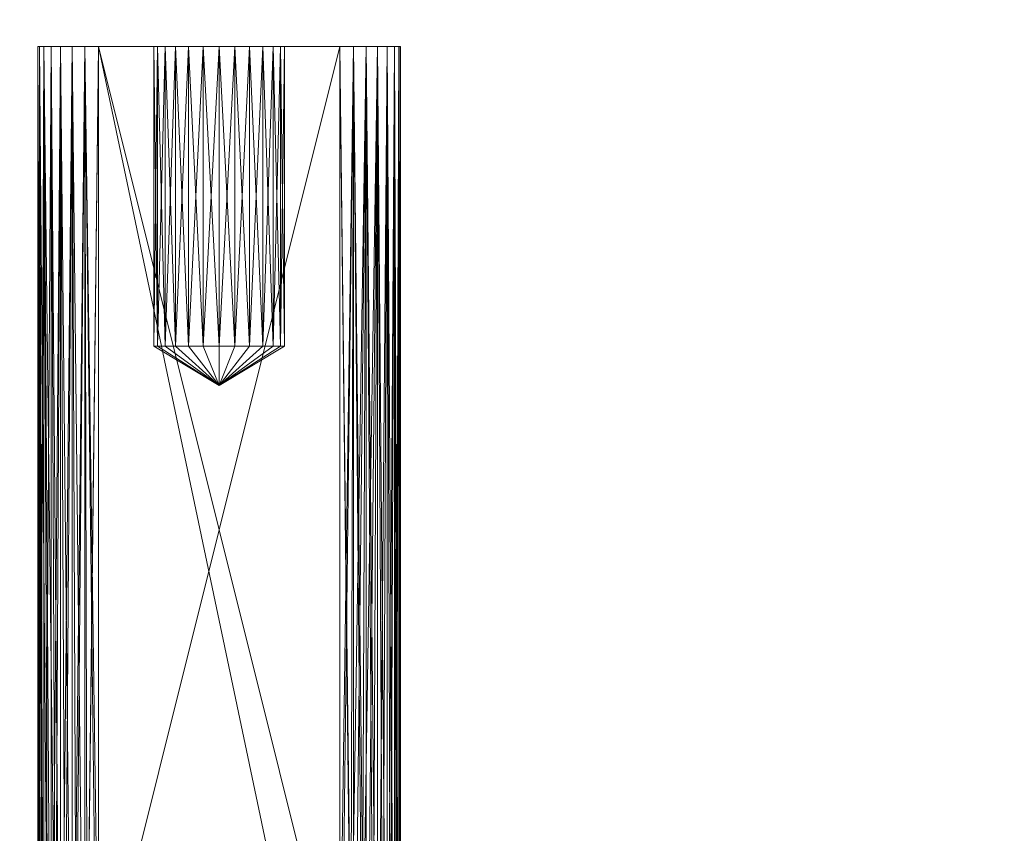
# Model space of a CAD drawing. Units: inches. Extents: x 317 to 437, y -1 to 24.
# Drawn here: x 362 to 363, y 9 to 10 of the extents above; entities that cross this region are included whole.
import ezdxf

# ---------------------------------------------------------------- set-up
doc = ezdxf.new("R2010")
doc.units = ezdxf.units.IN
doc.header["$LTSCALE"] = 0.4
doc.header["$MEASUREMENT"] = 0
doc.layers.add('CET color Black or White', color=7, linetype='Continuous')
doc.layers.add('CET Default', color=7, linetype='Continuous')
doc.layers.add('CET color Grey50', color=9, linetype='Continuous', true_color=0x808080)

# ---------------------------------------------------------------- blocks, each defined once
blk = doc.blocks.new('*C18')
at = {"layer": 'CET color Grey50', "linetype": 'Continuous', "lineweight": 0}
mesh = blk.add_polyface(dxfattribs=at)
corners = [(0, 0, 1), (120, 0, 1), (120, 24.5, 1), (0, 24.5, 1)]
mesh.append_faces([[corners[k] for k in face] for face in [(0, 1, 2, 0), (0, 2, 3, 0)]])
mesh = blk.add_polyface(dxfattribs=at)
corners = [(0, 0), (120, 0), (120, 24.5), (0, 24.5)]
mesh.append_faces([[corners[k] for k in face] for face in [(0, 2, 1, 0), (0, 3, 2, 0)]])
blk = doc.blocks.new('*C17')
at = {"layer": 'CET Default', "linetype": 'Continuous', "lineweight": 0, "rotation": 359.9999999999997}
blk.add_blockref('*C18', (-60, -12.25, 33), dxfattribs=at)
blk = doc.blocks.new('*C13')
at = {"layer": 'CET color Black or White', "linetype": 'Continuous', "lineweight": 18}
blk.add_lwpolyline([(15.8673, 0.0075), (15.8673, -1.2907), (16.0706, -1.4017), (16.2423, -1.2733), (16.2423, 0.0075), (15.8673, 0.0075)], close=True, dxfattribs=at)
blk = doc.blocks.new('*C3')
at = {"layer": 'CET color Grey50', "linetype": 'Continuous', "lineweight": 0}
mesh = blk.add_polyface(dxfattribs=at)
corners = [(15.8674, -1.18, 3.1611), (15.8693, -1.2067, 3.1611), (15.8674, -1.18, 8.4737), (15.8674, 0.0075, 3.1611), (15.8689, -1.18, 3.1472), (15.8674, -1.055, 3.4111), (15.8689, 0.0075, 3.1472), (15.8736, -1.18, 3.134), (15.8736, 0.0075, 3.134), (15.881, -1.18, 3.1221), (15.881, 0.0075, 3.1221), (15.8909, -1.18, 3.1122), (15.8909, 0.0075, 3.1122), (15.9028, -1.18, 3.1048), (15.9028, 0.0075, 3.1048), (15.916, -1.18, 3.1002), (15.916, 0.0075, 3.1002), (15.9299, -1.18, 3.0986), (15.8674, -1.055, 8.2237), (15.8684, -1.0436, 8.2123), (15.8684, -1.0436, 3.4225), (15.8718, -1.032, 3.4341), (15.8718, -1.032, 8.2007), (15.8776, -1.0208, 8.1895), (15.8776, -1.0208, 3.4453), (15.8857, -1.0108, 3.4553), (15.8857, -1.0108, 8.1795), (15.8957, -1.0027, 8.1714), (15.8957, -1.0027, 3.4634), (15.9069, -0.9969, 8.1656), (15.9069, -0.9969, 3.4692), (15.9185, -0.9935, 3.4725), (15.9185, -0.9935, 8.1622), (15.9299, -0.9925, 8.1612), (15.9299, -0.9925, 3.4736), (15.8689, -1.18, 8.4876), (15.8689, 0.0075, 8.4876), (15.8736, -1.18, 8.5008), (15.8736, 0.0075, 8.5008), (15.881, -1.18, 8.5126), (15.881, 0.0075, 8.5126), (15.8909, -1.18, 8.5225), (15.8909, 0.0075, 8.5225), (15.9028, -1.18, 8.53), (15.9028, 0.0075, 8.53), (15.9203, -1.2068, 8.535), (15.916, -1.18, 8.5346), (15.9299, -1.18, 8.5362)]
mesh.append_faces([[corners[k] for k in face] for face in [(0, 1, 2, 0), (0, 3, 4, 0), (0, 2, 5, 0), (4, 6, 7, 4), (7, 8, 9, 7), (9, 10, 11, 9), (11, 12, 13, 11), (13, 14, 15, 13), (15, 16, 17, 15), (5, 18, 19, 5), (5, 19, 20, 5), (5, 2, 18, 5), (20, 19, 21, 20), (21, 22, 23, 21), (21, 23, 24, 21), (21, 19, 22, 21), (24, 23, 25, 24), (25, 26, 27, 25), (25, 27, 28, 25), (25, 23, 26, 25), (28, 27, 29, 28), (28, 29, 30, 28), (30, 29, 31, 30), (31, 29, 32, 31), (31, 32, 33, 31), (31, 33, 34, 31), (2, 35, 36, 2), (35, 37, 38, 35), (37, 39, 40, 37), (39, 41, 42, 39), (41, 43, 44, 41), (43, 45, 46, 43), (46, 45, 47, 46)]])
mesh = blk.add_polyface(dxfattribs=at)
corners = [(15.8674, -1.18, 3.1611), (15.8674, -1.055, 3.4111), (15.8674, 0.0075, 3.4111), (15.8674, 0.0075, 3.1611), (15.8689, -1.18, 3.1472), (15.8689, 0.0075, 3.1472), (15.8736, -1.18, 3.134), (15.8736, 0.0075, 3.134), (15.881, -1.18, 3.1221), (15.881, 0.0075, 3.1221), (15.8909, -1.18, 3.1122), (15.8909, 0.0075, 3.1122), (15.9299, -1.18, 3.0986), (15.9299, 0.0075, 3.0986), (16.1799, -1.18, 3.0986), (15.8684, -1.0436, 3.4225), (15.8718, -1.032, 3.4341), (15.8776, -1.0208, 3.4453), (15.8689, 0.0075, 3.425), (15.8857, -1.0108, 3.4553), (15.8736, 0.0075, 3.4382), (15.8957, -1.0027, 3.4634), (15.8909, 0.0075, 3.4599), (15.9069, -0.9969, 3.4692), (15.9028, 0.0075, 3.4674), (15.9185, -0.9935, 3.4725), (15.916, 0.0075, 3.472), (15.9299, -0.9925, 3.4736), (15.8674, -1.055, 8.2237), (15.8674, 0.0075, 8.2237), (15.8684, -1.0436, 8.2123), (15.8674, -1.18, 8.4737), (15.8674, 0.0075, 8.4737), (15.8718, -1.032, 8.2007), (15.8689, 0.0075, 8.2098), (15.8776, -1.0208, 8.1895), (15.8736, 0.0075, 8.1966), (15.8857, -1.0108, 8.1795), (15.8909, 0.0075, 8.1748), (15.8957, -1.0027, 8.1714), (15.9028, 0.0075, 8.1674), (15.9069, -0.9969, 8.1656), (15.916, 0.0075, 8.1627), (15.9185, -0.9935, 8.1622), (15.9299, 0.0075, 8.1612), (15.9299, -0.9925, 8.1612), (16.1799, -0.9925, 8.1612), (15.8689, 0.0075, 8.4876), (15.8689, -1.18, 8.4876), (15.8736, 0.0075, 8.5008), (15.8736, -1.18, 8.5008), (15.881, 0.0075, 8.5126), (15.881, -1.18, 8.5126), (15.8909, 0.0075, 8.5225), (15.9028, -1.18, 8.53), (15.916, -1.18, 8.5346), (15.916, 0.0075, 8.5346), (15.9299, -1.18, 8.5362), (15.9299, 0.0075, 8.5362), (16.1799, -1.18, 8.5362)]
mesh.append_faces([[corners[k] for k in face] for face in [(0, 1, 2, 0), (0, 2, 3, 0), (4, 3, 5, 4), (6, 5, 7, 6), (8, 7, 9, 8), (10, 9, 11, 10), (12, 13, 14, 12), (1, 15, 2, 1), (15, 16, 2, 15), (16, 17, 18, 16), (17, 19, 20, 17), (19, 21, 22, 19), (21, 23, 24, 21), (23, 25, 26, 23), (25, 27, 26, 25), (28, 29, 30, 28), (28, 31, 32, 28), (30, 29, 33, 30), (33, 34, 35, 33), (35, 36, 37, 35), (37, 38, 39, 37), (39, 40, 41, 39), (41, 42, 43, 41), (43, 44, 45, 43), (45, 44, 46, 45), (31, 47, 32, 31), (48, 49, 47, 48), (50, 51, 49, 50), (52, 53, 51, 52), (54, 55, 56, 54), (55, 57, 58, 55), (57, 59, 58, 57)]])
mesh = blk.add_polyface(dxfattribs=at)
corners = [(15.9028, -1.18, 3.1048), (15.8909, 0.0075, 3.1122), (15.9028, 0.0075, 3.1048), (15.916, -1.18, 3.1002), (15.916, 0.0075, 3.1002), (15.9299, -1.18, 3.0986), (15.9299, 0.0075, 3.0986), (16.0548, -0.3434, 3.2976), (16.1108, -0.3025, 3.259), (16.1, -0.3025, 3.2467), (16.1, -0.3025, 3.3485), (16.1108, -0.3025, 3.3362), (16.0864, -0.3025, 3.3578), (16.0711, -0.3025, 3.3636), (15.8718, -1.032, 3.4341), (15.8689, 0.0075, 3.425), (15.8674, 0.0075, 3.4111), (15.8776, -1.0208, 3.4453), (15.8736, 0.0075, 3.4382), (15.8857, -1.0108, 3.4553), (15.881, 0.0075, 3.45), (15.8909, 0.0075, 3.4599), (15.8957, -1.0027, 3.4634), (15.9028, 0.0075, 3.4674), (15.9069, -0.9969, 3.4692), (15.916, 0.0075, 3.472), (15.9299, -0.9925, 3.4736), (15.9299, 0.0075, 3.4736), (16.1799, 0.0075, 3.4736), (15.8674, -1.055, 8.2237), (15.8674, 0.0075, 8.4737), (15.8674, 0.0075, 8.2237), (15.8718, -1.032, 8.2007), (15.8689, 0.0075, 8.2098), (15.8776, -1.0208, 8.1895), (15.8736, 0.0075, 8.1966), (15.8857, -1.0108, 8.1795), (15.881, 0.0075, 8.1847), (15.8909, 0.0075, 8.1748), (15.8957, -1.0027, 8.1714), (15.9028, 0.0075, 8.1674), (15.9069, -0.9969, 8.1656), (15.916, 0.0075, 8.1627), (15.9185, -0.9935, 8.1622), (15.9299, 0.0075, 8.1612), (16.0548, -0.3434, 8.3371), (16.0232, -0.3025, 8.3973), (16.0385, -0.3025, 8.4031), (16.0864, -0.3025, 8.3973), (16.1, -0.3025, 8.388), (16.0548, -0.3025, 8.4051), (16.0711, -0.3025, 8.4031), (16.0711, -0.3025, 8.271), (16.0548, -0.3025, 8.2691), (16.1, -0.3025, 8.2862), (16.0864, -0.3025, 8.2768), (16.1108, -0.3025, 8.2984), (16.1108, -0.3025, 8.3757), (15.8909, -1.18, 8.5225), (15.9028, 0.0075, 8.53), (15.8909, 0.0075, 8.5225), (15.9028, -1.18, 8.53), (15.916, 0.0075, 8.5346), (15.916, -1.18, 8.5346), (15.9299, 0.0075, 8.5362)]
mesh.append_faces([[corners[k] for k in face] for face in [(0, 1, 2, 0), (3, 2, 4, 3), (5, 4, 6, 5), (7, 8, 9, 7), (7, 10, 11, 7), (7, 12, 10, 7), (7, 13, 12, 7), (14, 15, 16, 14), (17, 18, 15, 17), (19, 20, 18, 19), (19, 21, 20, 19), (22, 23, 21, 22), (24, 25, 23, 24), (26, 27, 25, 26), (26, 28, 27, 26), (29, 30, 31, 29), (32, 31, 33, 32), (34, 33, 35, 34), (36, 35, 37, 36), (36, 37, 38, 36), (39, 38, 40, 39), (41, 40, 42, 41), (43, 42, 44, 43), (45, 46, 47, 45), (45, 48, 49, 45), (45, 50, 51, 45), (45, 52, 53, 45), (45, 54, 55, 45), (45, 56, 54, 45), (45, 49, 57, 45), (58, 59, 60, 58), (61, 62, 59, 61), (63, 64, 62, 63)]])
mesh = blk.add_polyface(dxfattribs=at)
corners = [(15.8674, 0.0075, 3.1611), (15.8736, 0.0075, 3.134), (15.8689, 0.0075, 3.1472), (15.881, 0.0075, 3.1221), (15.9912, 0.0075, 3.2735), (15.9989, 0.0075, 3.259), (16.0097, 0.0075, 3.2467), (15.8674, 0.0075, 3.4111), (15.9028, 0.0075, 3.1048), (15.8909, 0.0075, 3.1122), (15.916, 0.0075, 3.1002), (15.9299, 0.0075, 3.0986), (16.0232, 0.0075, 3.2375), (15.9912, 0.0075, 3.3217), (15.8689, 0.0075, 3.425), (15.8736, 0.0075, 3.4382), (15.916, 0.0075, 3.472), (15.881, 0.0075, 3.45), (15.8909, 0.0075, 3.4599), (15.9028, 0.0075, 3.4674), (15.8674, 0.0075, 8.2237), (15.9873, 0.0075, 8.3289), (15.9912, 0.0075, 8.3129), (15.9873, 0.0075, 8.3453), (15.9989, 0.0075, 8.2984), (15.8689, 0.0075, 8.2098), (15.8674, 0.0075, 8.4737), (15.881, 0.0075, 8.1847), (15.8736, 0.0075, 8.1966), (15.8909, 0.0075, 8.1748), (15.9028, 0.0075, 8.1674), (15.916, 0.0075, 8.1627), (16.0097, 0.0075, 8.2862), (15.9989, 0.0075, 8.3757), (15.881, 0.0075, 8.5126), (15.8689, 0.0075, 8.4876), (15.8736, 0.0075, 8.5008), (15.8909, 0.0075, 8.5225), (15.9299, 0.0075, 8.5362), (15.9028, 0.0075, 8.53), (15.916, 0.0075, 8.5346)]
mesh.append_faces([[corners[k] for k in face] for face in [(0, 1, 2, 0), (0, 3, 1, 0), (0, 4, 5, 0), (0, 5, 6, 0), (0, 6, 3, 0), (0, 7, 4, 0), (3, 8, 9, 3), (3, 10, 8, 3), (3, 11, 10, 3), (3, 12, 11, 3), (13, 7, 14, 13), (14, 15, 16, 14), (15, 17, 16, 15), (17, 18, 16, 17), (18, 19, 16, 18), (20, 21, 22, 20), (20, 23, 21, 20), (20, 22, 24, 20), (20, 24, 25, 20), (20, 26, 23, 20), (25, 27, 28, 25), (25, 29, 27, 25), (25, 30, 29, 25), (25, 31, 30, 25), (25, 24, 32, 25), (25, 32, 31, 25), (33, 26, 34, 33), (26, 35, 34, 26), (35, 36, 34, 35), (34, 37, 38, 34), (37, 39, 38, 37), (39, 40, 38, 39)]])
mesh = blk.add_polyface(dxfattribs=at)
corners = [(16.0385, -0.3025, 3.2316), (16.0385, 0.0075, 3.2316), (16.0232, 0.0075, 3.2375), (15.881, 0.0075, 3.1221), (16.0097, 0.0075, 3.2467), (15.9299, 0.0075, 3.0986), (16.0548, 0.0075, 3.2297), (16.1799, 0.0075, 3.0986), (16.0232, -0.3025, 3.3578), (16.0232, 0.0075, 3.3578), (16.0385, 0.0075, 3.3636), (16.0385, -0.3025, 3.3636), (16.0548, 0.0075, 3.3656), (15.9873, 0.0075, 3.3058), (15.9873, 0.0075, 3.2894), (15.8674, 0.0075, 3.4111), (15.9912, 0.0075, 3.3217), (15.9912, 0.0075, 3.2735), (15.8689, 0.0075, 3.425), (15.9989, 0.0075, 3.3362), (15.916, 0.0075, 3.472), (16.0097, 0.0075, 3.3485), (15.9299, 0.0075, 3.4736), (15.916, 0.0075, 8.1627), (16.0097, 0.0075, 8.2862), (16.0232, 0.0075, 8.2768), (15.9299, 0.0075, 8.1612), (16.0385, 0.0075, 8.271), (16.0548, 0.0075, 8.2691), (16.0711, 0.0075, 8.271), (16.1799, 0.0075, 8.1612), (16.0385, -0.3025, 8.271), (15.9873, 0.0075, 8.3453), (15.8674, 0.0075, 8.4737), (15.9912, 0.0075, 8.3612), (15.9989, 0.0075, 8.3757), (15.881, 0.0075, 8.5126), (16.0097, 0.0075, 8.388), (15.9299, 0.0075, 8.5362), (16.0232, 0.0075, 8.3973), (16.0232, -0.3025, 8.3973), (16.0385, 0.0075, 8.4031), (16.0385, -0.3025, 8.4031), (16.0548, 0.0075, 8.4051), (16.1799, 0.0075, 8.5362)]
mesh.append_faces([[corners[k] for k in face] for face in [(0, 1, 2, 0), (3, 4, 2, 3), (5, 2, 1, 5), (5, 1, 6, 5), (5, 6, 7, 5), (8, 9, 10, 8), (11, 10, 12, 11), (13, 14, 15, 13), (13, 15, 16, 13), (14, 17, 15, 14), (16, 18, 19, 16), (19, 18, 20, 19), (19, 20, 21, 19), (21, 20, 22, 21), (21, 22, 9, 21), (9, 22, 10, 9), (23, 24, 25, 23), (23, 25, 26, 23), (26, 25, 27, 26), (26, 27, 28, 26), (26, 28, 29, 26), (26, 29, 30, 26), (31, 27, 25, 31), (32, 33, 34, 32), (34, 33, 35, 34), (35, 36, 37, 35), (37, 36, 38, 37), (37, 38, 39, 37), (40, 39, 41, 40), (42, 41, 43, 42), (38, 41, 39, 38), (38, 43, 41, 38), (38, 44, 43, 38)]])
mesh = blk.add_polyface(dxfattribs=at)
corners = [(16.1799, -1.18, 3.0986), (16.1799, 0.0075, 3.0986), (16.1938, -1.18, 3.1002), (16.1938, 0.0075, 3.1002), (16.207, -1.18, 3.1048), (16.207, 0.0075, 3.1048), (16.2188, -1.18, 3.1122), (16.2188, 0.0075, 3.1122), (16.2287, -1.18, 3.1221), (16.2287, 0.0075, 3.1221), (16.2362, -1.18, 3.134), (16.2362, 0.0075, 3.134), (16.2408, -1.18, 3.1472), (16.2408, 0.0075, 3.1472), (16.2424, -1.18, 3.1611), (16.2424, 0.0075, 3.1611), (16.2424, -1.055, 3.4111), (15.9299, -0.9925, 3.4736), (16.1799, -0.9925, 3.4736), (16.1799, 0.0075, 3.4736), (16.1912, -0.9935, 3.4725), (16.2029, -0.9969, 3.4692), (16.1938, 0.0075, 3.472), (16.2141, -1.0027, 3.4634), (16.207, 0.0075, 3.4674), (16.2241, -1.0108, 3.4553), (16.2188, 0.0075, 3.4599), (16.2322, -1.0208, 3.4453), (16.2287, 0.0075, 3.45), (16.238, -1.032, 3.4341), (16.2362, 0.0075, 3.4382), (16.2413, -1.0436, 3.4225), (16.2408, 0.0075, 3.425), (16.2424, 0.0075, 3.4111), (16.1799, -0.9925, 8.1612), (16.1938, 0.0075, 8.1627), (16.1912, -0.9935, 8.1622), (16.207, 0.0075, 8.1674), (16.2029, -0.9969, 8.1656), (16.2188, 0.0075, 8.1748), (16.2141, -1.0027, 8.1714), (16.2241, -1.0108, 8.1795), (16.2287, 0.0075, 8.1847), (16.2322, -1.0208, 8.1895), (16.2362, 0.0075, 8.1966), (16.238, -1.032, 8.2007), (16.2408, 0.0075, 8.2098), (16.2413, -1.0436, 8.2123), (16.2424, 0.0075, 8.2237), (16.2424, -1.055, 8.2237), (16.2424, -1.18, 8.4737), (16.1799, -1.18, 8.5362), (16.1938, -1.18, 8.5346), (16.1938, 0.0075, 8.5346), (16.207, -1.18, 8.53), (16.207, 0.0075, 8.53), (16.2188, -1.18, 8.5225), (16.2188, 0.0075, 8.5225), (16.2287, -1.18, 8.5126), (16.2287, 0.0075, 8.5126), (16.2362, -1.18, 8.5008), (16.2362, 0.0075, 8.5008), (16.2408, -1.18, 8.4876), (16.2408, 0.0075, 8.4876), (16.2424, 0.0075, 8.4737)]
mesh.append_faces([[corners[k] for k in face] for face in [(0, 1, 2, 0), (2, 3, 4, 2), (4, 5, 6, 4), (6, 7, 8, 6), (8, 9, 10, 8), (10, 11, 12, 10), (12, 13, 14, 12), (14, 15, 16, 14), (17, 18, 19, 17), (18, 20, 19, 18), (20, 21, 22, 20), (21, 23, 24, 21), (23, 25, 26, 23), (25, 27, 28, 25), (27, 29, 30, 27), (29, 31, 32, 29), (31, 16, 33, 31), (34, 35, 36, 34), (36, 37, 38, 36), (38, 39, 40, 38), (40, 39, 41, 40), (41, 42, 43, 41), (43, 44, 45, 43), (45, 46, 47, 45), (47, 48, 49, 47), (49, 48, 50, 49), (51, 52, 53, 51), (52, 54, 55, 52), (54, 56, 57, 54), (56, 58, 59, 56), (58, 60, 61, 58), (60, 62, 63, 60), (62, 50, 64, 62)]])
mesh = blk.add_polyface(dxfattribs=at)
corners = [(16.1799, -1.18, 3.0986), (15.9299, 0.0075, 3.0986), (16.1799, 0.0075, 3.0986), (16.1938, -1.18, 3.1002), (16.1938, 0.0075, 3.1002), (16.207, -1.18, 3.1048), (16.207, 0.0075, 3.1048), (16.2188, -1.18, 3.1122), (16.2188, 0.0075, 3.1122), (16.2287, -1.18, 3.1221), (16.2287, 0.0075, 3.1221), (16.2362, -1.18, 3.134), (16.2362, 0.0075, 3.134), (16.2408, -1.18, 3.1472), (16.2408, 0.0075, 3.1472), (16.2424, -1.18, 3.1611), (16.2424, 0.0075, 3.1611), (16.0548, -0.3434, 3.2976), (16.1108, -0.3025, 3.3362), (16.1184, -0.3025, 3.3217), (16.1184, -0.3025, 3.2735), (16.1108, -0.3025, 3.259), (16.1912, -0.9935, 3.4725), (16.1938, 0.0075, 3.472), (16.1799, 0.0075, 3.4736), (16.2029, -0.9969, 3.4692), (16.207, 0.0075, 3.4674), (16.2141, -1.0027, 3.4634), (16.2188, 0.0075, 3.4599), (16.2241, -1.0108, 3.4553), (16.2287, 0.0075, 3.45), (16.2322, -1.0208, 3.4453), (16.2362, 0.0075, 3.4382), (16.238, -1.032, 3.4341), (16.2408, 0.0075, 3.425), (16.2413, -1.0436, 3.4225), (16.2424, 0.0075, 3.4111), (16.1799, -0.9925, 8.1612), (15.9299, 0.0075, 8.1612), (16.1799, 0.0075, 8.1612), (16.1938, 0.0075, 8.1627), (16.1912, -0.9935, 8.1622), (16.207, 0.0075, 8.1674), (16.2029, -0.9969, 8.1656), (16.2188, 0.0075, 8.1748), (16.2241, -1.0108, 8.1795), (16.2287, 0.0075, 8.1847), (16.2322, -1.0208, 8.1895), (16.2362, 0.0075, 8.1966), (16.238, -1.032, 8.2007), (16.2408, 0.0075, 8.2098), (16.2413, -1.0436, 8.2123), (16.2424, 0.0075, 8.2237), (16.1799, -1.18, 8.5362), (16.1799, 0.0075, 8.5362), (15.9299, 0.0075, 8.5362), (16.1938, 0.0075, 8.5346), (16.1938, -1.18, 8.5346), (16.207, 0.0075, 8.53), (16.207, -1.18, 8.53), (16.2188, 0.0075, 8.5225), (16.2188, -1.18, 8.5225), (16.2287, 0.0075, 8.5126), (16.2287, -1.18, 8.5126), (16.2362, 0.0075, 8.5008), (16.2362, -1.18, 8.5008), (16.2408, 0.0075, 8.4876), (16.2408, -1.18, 8.4876), (16.2424, 0.0075, 8.4737)]
mesh.append_faces([[corners[k] for k in face] for face in [(0, 1, 2, 0), (3, 2, 4, 3), (5, 4, 6, 5), (7, 6, 8, 7), (9, 8, 10, 9), (11, 10, 12, 11), (13, 12, 14, 13), (15, 14, 16, 15), (17, 18, 19, 17), (17, 20, 21, 17), (22, 23, 24, 22), (25, 26, 23, 25), (27, 28, 26, 27), (29, 30, 28, 29), (31, 32, 30, 31), (33, 34, 32, 33), (35, 36, 34, 35), (37, 38, 39, 37), (37, 39, 40, 37), (41, 40, 42, 41), (43, 42, 44, 43), (45, 44, 46, 45), (47, 46, 48, 47), (49, 48, 50, 49), (51, 50, 52, 51), (53, 54, 55, 53), (53, 56, 54, 53), (57, 58, 56, 57), (59, 60, 58, 59), (61, 62, 60, 61), (63, 64, 62, 63), (65, 66, 64, 65), (67, 68, 66, 67)]])
mesh = blk.add_polyface(dxfattribs=at)
corners = [(16.0548, 0.0075, 3.2297), (16.0711, 0.0075, 3.2316), (16.1799, 0.0075, 3.0986), (16.0864, 0.0075, 3.2375), (16.1, -0.3025, 3.2467), (16.1, 0.0075, 3.2467), (16.1184, -0.3025, 3.3217), (16.1184, 0.0075, 3.3217), (16.1224, 0.0075, 3.3058), (16.1224, -0.3025, 3.2894), (16.1224, 0.0075, 3.2894), (16.1184, 0.0075, 3.2735), (16.1224, -0.3025, 3.3058), (16.0385, 0.0075, 3.3636), (15.9299, 0.0075, 3.4736), (16.1799, 0.0075, 3.4736), (16.0548, 0.0075, 3.3656), (16.0711, 0.0075, 3.3636), (16.0864, 0.0075, 3.3578), (16.1938, 0.0075, 3.472), (16.1, 0.0075, 3.3485), (16.2408, 0.0075, 3.425), (16.1108, 0.0075, 3.3362), (16.2424, 0.0075, 3.4111), (16.1799, 0.0075, 8.1612), (16.0711, 0.0075, 8.271), (16.0864, 0.0075, 8.2768), (16.1, 0.0075, 8.2862), (16.1938, 0.0075, 8.1627), (16.1108, 0.0075, 8.2984), (16.1184, -0.3025, 8.3612), (16.1184, 0.0075, 8.3612), (16.1224, 0.0075, 8.3453), (16.1184, -0.3025, 8.3129), (16.1184, 0.0075, 8.3129), (16.1224, -0.3025, 8.3453), (16.1224, 0.0075, 8.3289), (16.1224, -0.3025, 8.3289), (16.1, 0.0075, 8.388), (16.0864, 0.0075, 8.3973), (16.2287, 0.0075, 8.5126), (16.2424, 0.0075, 8.4737), (16.1108, 0.0075, 8.3757), (16.0864, -0.3025, 8.3973), (16.0548, 0.0075, 8.4051), (16.1799, 0.0075, 8.5362), (16.0711, 0.0075, 8.4031)]
mesh.append_faces([[corners[k] for k in face] for face in [(0, 1, 2, 0), (1, 3, 2, 1), (3, 4, 5, 3), (3, 5, 2, 3), (6, 7, 8, 6), (9, 10, 11, 9), (12, 8, 10, 12), (13, 14, 15, 13), (13, 15, 16, 13), (16, 15, 17, 16), (17, 15, 18, 17), (18, 15, 19, 18), (18, 19, 20, 18), (20, 19, 21, 20), (20, 21, 22, 20), (22, 23, 7, 22), (7, 23, 8, 7), (10, 8, 23, 10), (24, 25, 26, 24), (24, 26, 27, 24), (24, 27, 28, 24), (28, 27, 29, 28), (30, 31, 32, 30), (33, 34, 29, 33), (35, 32, 36, 35), (37, 36, 34, 37), (38, 39, 40, 38), (38, 41, 42, 38), (38, 43, 39, 38), (42, 41, 31, 42), (44, 45, 46, 44), (46, 45, 39, 46), (39, 45, 40, 39)]])
mesh = blk.add_polyface(dxfattribs=at)
corners = [(16.0232, -0.3025, 3.2375), (16.0097, -0.3025, 3.2467), (16.0548, -0.3434, 3.2976), (16.0385, -0.3025, 3.2316), (16.0548, -0.3025, 3.2297), (15.9873, -0.3025, 3.2894), (15.9873, -0.3025, 3.3058), (15.9912, -0.3025, 3.2735), (15.9873, 0.0075, 3.3058), (15.9912, 0.0075, 3.3217), (15.9912, -0.3025, 3.3217), (15.9873, 0.0075, 3.2894), (15.9989, 0.0075, 3.3362), (15.9989, -0.3025, 3.3362), (15.9989, -0.3025, 3.259), (15.9912, 0.0075, 3.2735), (16.0097, -0.3025, 3.3485), (15.9989, 0.0075, 3.259), (16.0232, -0.3025, 3.3578), (16.0385, -0.3025, 3.3636), (15.9873, -0.3025, 8.3289), (15.9873, -0.3025, 8.3453), (16.0548, -0.3434, 8.3371), (15.9912, -0.3025, 8.3129), (15.9873, 0.0075, 8.3289), (15.9873, 0.0075, 8.3453), (15.9912, -0.3025, 8.3612), (15.9912, 0.0075, 8.3612), (15.9989, -0.3025, 8.2984), (15.9912, 0.0075, 8.3129), (15.9989, -0.3025, 8.3757), (16.0097, -0.3025, 8.2862), (16.0097, -0.3025, 8.388), (16.0232, -0.3025, 8.3973), (16.0232, -0.3025, 8.2768), (16.0385, -0.3025, 8.271)]
mesh.append_faces([[corners[k] for k in face] for face in [(0, 1, 2, 0), (0, 2, 3, 0), (3, 2, 4, 3), (5, 6, 2, 5), (5, 2, 7, 5), (6, 5, 8, 6), (6, 9, 10, 6), (5, 7, 11, 5), (6, 10, 2, 6), (10, 12, 13, 10), (10, 13, 2, 10), (7, 14, 15, 7), (7, 2, 14, 7), (13, 16, 2, 13), (14, 1, 17, 14), (14, 2, 1, 14), (16, 18, 2, 16), (18, 19, 2, 18), (20, 21, 22, 20), (20, 22, 23, 20), (20, 23, 24, 20), (20, 25, 21, 20), (21, 26, 22, 21), (21, 27, 26, 21), (23, 22, 28, 23), (23, 28, 29, 23), (26, 30, 22, 26), (28, 22, 31, 28), (30, 32, 22, 30), (32, 33, 22, 32), (31, 22, 34, 31), (34, 22, 35, 34)]])
mesh = blk.add_polyface(dxfattribs=at)
corners = [(16.0232, -0.3025, 3.2375), (16.0385, -0.3025, 3.2316), (16.0232, 0.0075, 3.2375), (16.0097, 0.0075, 3.2467), (16.0097, -0.3025, 3.2467), (16.0548, -0.3025, 3.2297), (16.0385, 0.0075, 3.2316), (15.9873, -0.3025, 3.3058), (15.9873, 0.0075, 3.3058), (15.9912, 0.0075, 3.3217), (15.9873, -0.3025, 3.2894), (15.9873, 0.0075, 3.2894), (15.9912, -0.3025, 3.3217), (15.9989, 0.0075, 3.3362), (15.9912, -0.3025, 3.2735), (15.9912, 0.0075, 3.2735), (15.9989, -0.3025, 3.3362), (16.0097, 0.0075, 3.3485), (16.0097, -0.3025, 3.3485), (15.9989, -0.3025, 3.259), (15.9989, 0.0075, 3.259), (16.0232, 0.0075, 3.3578), (16.0232, -0.3025, 3.3578), (16.0385, 0.0075, 3.3636), (16.0385, -0.3025, 3.3636), (16.0548, 0.0075, 3.3656), (16.0548, -0.3025, 3.3656), (15.9873, -0.3025, 8.3289), (15.9873, 0.0075, 8.3289), (15.9873, 0.0075, 8.3453), (15.9873, -0.3025, 8.3453), (15.9912, 0.0075, 8.3612), (15.9912, -0.3025, 8.3129), (15.9912, 0.0075, 8.3129), (15.9912, -0.3025, 8.3612), (15.9989, 0.0075, 8.3757), (15.9989, -0.3025, 8.3757), (15.9989, -0.3025, 8.2984), (16.0097, -0.3025, 8.2862), (15.9989, 0.0075, 8.2984), (16.0097, 0.0075, 8.388), (16.0097, -0.3025, 8.388), (16.0232, 0.0075, 8.3973), (16.0232, -0.3025, 8.3973), (16.0232, -0.3025, 8.2768), (16.0097, 0.0075, 8.2862), (16.0385, -0.3025, 8.271), (16.0232, 0.0075, 8.2768), (16.0548, -0.3025, 8.2691), (16.0385, 0.0075, 8.271), (16.0385, 0.0075, 8.4031), (16.0385, -0.3025, 8.4031)]
mesh.append_faces([[corners[k] for k in face] for face in [(0, 1, 2, 0), (0, 2, 3, 0), (0, 3, 4, 0), (1, 5, 6, 1), (7, 8, 9, 7), (10, 11, 8, 10), (12, 9, 13, 12), (14, 15, 11, 14), (16, 13, 17, 16), (16, 17, 18, 16), (19, 20, 15, 19), (4, 3, 20, 4), (18, 17, 21, 18), (18, 21, 22, 18), (22, 23, 24, 22), (24, 25, 26, 24), (27, 28, 29, 27), (30, 29, 31, 30), (32, 33, 28, 32), (34, 31, 35, 34), (34, 35, 36, 34), (37, 38, 39, 37), (37, 39, 33, 37), (36, 35, 40, 36), (36, 40, 41, 36), (41, 42, 43, 41), (38, 44, 45, 38), (41, 40, 42, 41), (38, 45, 39, 38), (44, 46, 47, 44), (44, 47, 45, 44), (46, 48, 49, 46), (43, 50, 51, 43)]])
mesh = blk.add_polyface(dxfattribs=at)
corners = [(16.0548, -0.3025, 3.2297), (16.0711, -0.3025, 3.2316), (16.0548, 0.0075, 3.2297), (16.0385, 0.0075, 3.2316), (16.0548, -0.3434, 3.2976), (16.0864, -0.3025, 3.2375), (16.0711, 0.0075, 3.2316), (16.0864, 0.0075, 3.2375), (16.1, -0.3025, 3.2467), (16.0385, -0.3025, 3.3636), (16.0548, -0.3025, 3.3656), (16.1224, -0.3025, 3.2894), (16.1184, -0.3025, 3.2735), (16.0711, -0.3025, 3.3636), (16.1184, -0.3025, 3.3217), (16.1224, -0.3025, 3.3058), (16.0548, 0.0075, 3.3656), (16.0711, 0.0075, 3.3636), (16.0864, 0.0075, 3.3578), (16.0864, -0.3025, 3.3578), (16.0385, -0.3025, 8.271), (16.0548, -0.3434, 8.3371), (16.0548, -0.3025, 8.2691), (16.0711, -0.3025, 8.271), (16.0548, 0.0075, 8.2691), (16.0385, 0.0075, 8.271), (16.0711, -0.3025, 8.4031), (16.0864, -0.3025, 8.3973), (16.1108, -0.3025, 8.3757), (16.1184, -0.3025, 8.3612), (16.1184, -0.3025, 8.3129), (16.1108, -0.3025, 8.2984), (16.0864, -0.3025, 8.2768), (16.0385, -0.3025, 8.4031), (16.0548, -0.3025, 8.4051), (16.0711, 0.0075, 8.271), (16.0864, 0.0075, 8.2768), (16.0548, 0.0075, 8.4051), (16.0711, 0.0075, 8.4031), (16.0864, 0.0075, 8.3973)]
mesh.append_faces([[corners[k] for k in face] for face in [(0, 1, 2, 0), (0, 2, 3, 0), (0, 4, 1, 0), (1, 5, 6, 1), (1, 6, 2, 1), (1, 4, 5, 1), (5, 7, 6, 5), (5, 4, 8, 5), (9, 10, 4, 9), (4, 11, 12, 4), (10, 13, 4, 10), (4, 14, 15, 4), (10, 16, 17, 10), (10, 17, 13, 10), (13, 17, 18, 13), (13, 18, 19, 13), (20, 21, 22, 20), (22, 23, 24, 22), (22, 24, 25, 22), (21, 26, 27, 21), (21, 28, 29, 21), (21, 30, 31, 21), (21, 32, 23, 21), (21, 33, 34, 21), (23, 32, 35, 23), (23, 35, 24, 23), (32, 36, 35, 32), (33, 37, 34, 33), (34, 37, 38, 34), (34, 38, 26, 34), (26, 38, 39, 26), (26, 39, 27, 26)]])
mesh = blk.add_polyface(dxfattribs=at)
corners = [(16.0864, -0.3025, 3.2375), (16.1, -0.3025, 3.2467), (16.0864, 0.0075, 3.2375), (16.2424, 0.0075, 3.1611), (16.2424, 0.0075, 3.4111), (16.2424, -1.055, 3.4111), (16.0548, -0.3434, 3.2976), (16.1224, -0.3025, 3.3058), (16.1224, -0.3025, 3.2894), (16.0864, -0.3025, 3.3578), (16.0864, 0.0075, 3.3578), (16.1, 0.0075, 3.3485), (16.1, -0.3025, 3.3485), (16.1108, 0.0075, 3.3362), (16.1108, -0.3025, 3.3362), (16.1108, -0.3025, 3.259), (16.1, 0.0075, 3.2467), (16.1184, -0.3025, 3.2735), (16.1108, 0.0075, 3.259), (16.1184, 0.0075, 3.3217), (16.1184, -0.3025, 3.3217), (16.1184, 0.0075, 3.2735), (16.1224, 0.0075, 3.3058), (16.1224, 0.0075, 3.2894), (16.2424, 0.0075, 8.2237), (16.2424, 0.0075, 8.4737), (16.2424, -1.18, 8.4737), (16.0548, -0.3434, 8.3371), (16.1224, -0.3025, 8.3289), (16.1184, -0.3025, 8.3129), (16.1224, -0.3025, 8.3453), (16.1184, -0.3025, 8.3612), (16.0864, -0.3025, 8.2768), (16.1, -0.3025, 8.2862), (16.0864, 0.0075, 8.2768), (16.1108, -0.3025, 8.2984), (16.1, 0.0075, 8.2862), (16.1, -0.3025, 8.388), (16.1, 0.0075, 8.388), (16.1108, 0.0075, 8.3757), (16.1108, -0.3025, 8.3757), (16.0864, -0.3025, 8.3973), (16.1184, 0.0075, 8.3612), (16.1108, 0.0075, 8.2984), (16.1224, 0.0075, 8.3453), (16.1184, 0.0075, 8.3129), (16.1224, 0.0075, 8.3289)]
mesh.append_faces([[corners[k] for k in face] for face in [(0, 1, 2, 0), (3, 4, 5, 3), (6, 7, 8, 6), (9, 10, 11, 9), (9, 11, 12, 9), (12, 11, 13, 12), (12, 13, 14, 12), (1, 15, 16, 1), (15, 17, 18, 15), (15, 18, 16, 15), (14, 13, 19, 14), (14, 19, 20, 14), (17, 8, 21, 17), (17, 21, 18, 17), (20, 22, 7, 20), (8, 7, 23, 8), (24, 25, 26, 24), (27, 28, 29, 27), (27, 30, 28, 27), (27, 31, 30, 27), (32, 33, 34, 32), (33, 35, 36, 33), (33, 36, 34, 33), (37, 38, 39, 37), (37, 39, 40, 37), (37, 41, 38, 37), (40, 39, 42, 40), (40, 42, 31, 40), (35, 29, 43, 35), (35, 43, 36, 35), (31, 44, 30, 31), (29, 28, 45, 29), (30, 46, 28, 30)]])
mesh = blk.add_polyface(dxfattribs=at)
corners = [(16.1799, 0.0075, 3.0986), (16.207, 0.0075, 3.1048), (16.1938, 0.0075, 3.1002), (16.2188, 0.0075, 3.1122), (16.2287, 0.0075, 3.1221), (16.1, 0.0075, 3.2467), (16.2408, 0.0075, 3.1472), (16.2362, 0.0075, 3.134), (16.2424, 0.0075, 3.1611), (16.1108, 0.0075, 3.259), (16.1184, 0.0075, 3.2735), (16.1224, 0.0075, 3.2894), (16.2424, 0.0075, 3.4111), (16.1108, 0.0075, 3.3362), (16.2408, 0.0075, 3.425), (16.1938, 0.0075, 3.472), (16.207, 0.0075, 3.4674), (16.2188, 0.0075, 3.4599), (16.2287, 0.0075, 3.45), (16.2362, 0.0075, 3.4382), (16.1938, 0.0075, 8.1627), (16.2188, 0.0075, 8.1748), (16.207, 0.0075, 8.1674), (16.2287, 0.0075, 8.1847), (16.2362, 0.0075, 8.1966), (16.2408, 0.0075, 8.2098), (16.1108, 0.0075, 8.2984), (16.1184, 0.0075, 8.3129), (16.2424, 0.0075, 8.2237), (16.1184, 0.0075, 8.3612), (16.2424, 0.0075, 8.4737), (16.1224, 0.0075, 8.3289), (16.1224, 0.0075, 8.3453), (16.1, 0.0075, 8.388), (16.2287, 0.0075, 8.5126), (16.1799, 0.0075, 8.5362), (16.1938, 0.0075, 8.5346), (16.207, 0.0075, 8.53), (16.2188, 0.0075, 8.5225), (16.2362, 0.0075, 8.5008), (16.2408, 0.0075, 8.4876)]
mesh.append_faces([[corners[k] for k in face] for face in [(0, 1, 2, 0), (0, 3, 1, 0), (0, 4, 3, 0), (0, 5, 4, 0), (4, 6, 7, 4), (4, 8, 6, 4), (4, 5, 9, 4), (4, 9, 8, 4), (8, 9, 10, 8), (8, 10, 11, 8), (8, 11, 12, 8), (13, 14, 12, 13), (15, 16, 14, 15), (16, 17, 14, 16), (17, 18, 14, 17), (18, 19, 14, 18), (20, 21, 22, 20), (20, 23, 21, 20), (20, 24, 23, 20), (20, 25, 24, 20), (20, 26, 25, 20), (25, 26, 27, 25), (25, 27, 28, 25), (28, 29, 30, 28), (28, 27, 31, 28), (28, 31, 32, 28), (28, 32, 29, 28), (33, 34, 30, 33), (35, 36, 34, 35), (36, 37, 34, 36), (37, 38, 34, 37), (34, 39, 30, 34), (39, 40, 30, 39)]])
blk = doc.blocks.new('*C42')
at = {"layer": 'CET Default', "linetype": 'Continuous', "lineweight": 0, "rotation": 359.9999999999995}
blk.add_blockref('*C3', (-30, -1.6875, 54), dxfattribs=at)
blk = doc.blocks.new('*C4')
at = {"layer": 'CET Default', "linetype": 'Continuous', "lineweight": 0, "rotation": 359.9999999999995}
blk.add_blockref('*C13', (-30, -1.6875, 54), dxfattribs=at)
at = {"layer": 'CET Default', "linetype": 'Continuous', "lineweight": 0}
for name in ['*C42', '*C17']:
    blk.add_blockref(name, (0, 0), dxfattribs=at)
blk = doc.blocks.new('*C7')
at = {"layer": 'CET color Black or White', "linetype": 'Continuous', "lineweight": 18}
blk.add_lwpolyline([(15.8673, 0.0075), (15.8673, -1.2907), (16.0706, -1.4017), (16.2423, -1.2733), (16.2423, 0.0075), (15.8673, 0.0075)], close=True, dxfattribs=at)
blk = doc.blocks.new('*C22')
at = {"layer": 'CET Default', "linetype": 'Continuous', "lineweight": 0, "rotation": 359.9999999999995}
blk.add_blockref('*C3', (346.5418, 10.2779, 54), dxfattribs=at)

msp = doc.modelspace()

# ---------------------------------------------------------------- block references
at = {"layer": 'CET Default', "linetype": 'Continuous', "lineweight": 0}
for name, p in [('*C4', (376.5418, 11.9654, 0)), ('*C22', (0, 0))]:
    msp.add_blockref(name, p, dxfattribs=at)
at = {"layer": 'CET Default', "linetype": 'Continuous', "lineweight": 0, "rotation": 359.9999999999995}
msp.add_blockref('*C7', (346.5418, 10.2779, 54), dxfattribs=at)

doc.saveas('drawing.dxf')
